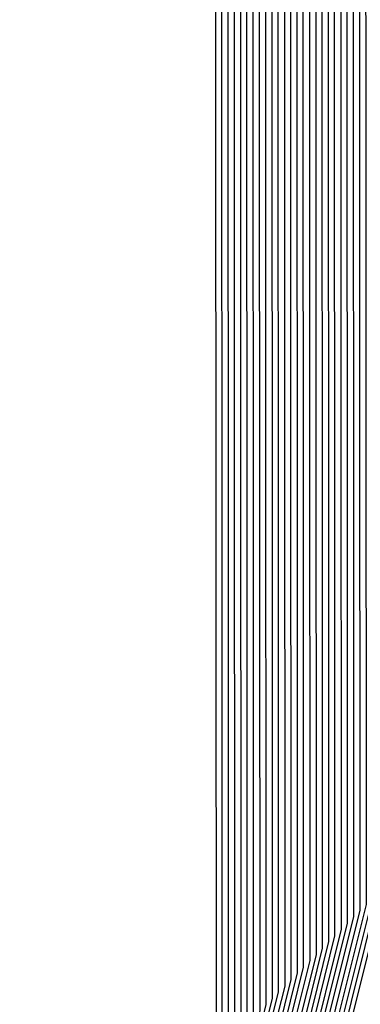
# Model space of a CAD drawing. Units: inches. Extents: x 878723 to 881363, y 7342778 to 7345418.
# Drawn here: x 880007 to 880009, y 7344422 to 7344429 of the extents above; entities that cross this region are included whole.
import ezdxf

# ---------------------------------------------------------------- set-up
doc = ezdxf.new("R2010")
doc.units = ezdxf.units.IN
doc.header["$MEASUREMENT"] = 0
doc.layers.add('Contour_87877342', color=7, linetype='Continuous', true_color=0xa0d95b)

msp = doc.modelspace()

# ---------------------------------------------------------------- linework, layer by layer
at = {"layer": 'Contour_87877342'}
for points in [[(880021.4777, 7344455.3478, 3364), (880021.8829, 7344451.9201, 3364), (880018.0719, 7344451.9005, 3364), (880018.1085, 7344441.9786, 3364), (880018.0792, 7344441.9201, 3364), (880018.0499, 7344441.9103, 3364), (880018.0304, 7344441.9005, 3364), (880008.0719, 7344441.8956, 3364), (880008.0743, 7344431.9445, 3364), (880008.0621, 7344431.9201, 3364), (880008.0573, 7344431.9103, 3364), (880008.0621, 7344421.9298, 3364), (880008.0499, 7344421.881, 3364), (880007.9669, 7344421.837, 3364), (879998.1354, 7344421.8322, 3364), (879998.1574, 7344412.0275, 3364), (879998.1036, 7344411.9201, 3364), (879998.15, 7344411.8224, 3364), (879998.1403, 7344402.0128, 3364), (879998.7824, 7344401.9201, 3364), (879999.5099, 7344400.4601, 3364), (879999.6857, 7344393.5558, 3364)], [(880003.2965, 7344397.1691, 3363), (880000.9308, 7344401.9201, 3363), (879998.4064, 7344402.2765, 3363), (879998.4161, 7344411.5538, 3363), (879998.2452, 7344411.9201, 3363), (879998.4406, 7344412.3107, 3363), (879998.421, 7344421.549, 3363), (880007.6837, 7344421.5538, 3363), (880008.0499, 7344421.7345, 3363), (880008.1036, 7344421.9738, 3363), (880008.1012, 7344431.8712, 3363), (880008.1256, 7344431.9201, 3363), (880008.1989, 7344432.0714, 3363), (880008.1989, 7344441.7736, 3363)], [(880004.7296, 7344398.5997, 3362), (880003.0792, 7344401.9201, 3362), (879998.6725, 7344402.5451, 3362), (879998.6823, 7344411.2902, 3362), (879998.3868, 7344411.9201, 3362), (879998.7238, 7344412.5939, 3362), (879998.7042, 7344421.2658, 3362), (880007.3981, 7344421.2706, 3362), (880008.0499, 7344421.5929, 3362), (880008.111, 7344421.8566, 3362), (880008.1232, 7344421.9201, 3362), (880008.1451, 7344422.0177, 3362), (880008.1427, 7344431.8273, 3362), (880008.1891, 7344431.9201, 3362), (880008.3258, 7344432.1984, 3362), (880008.3234, 7344441.6466, 3362)], [(880006.1652, 7344400.0353, 3361), (880005.2277, 7344401.9201, 3361), (879998.941, 7344402.8087, 3361), (879998.9484, 7344411.0216, 3361), (879998.5284, 7344411.9201, 3361), (879999.0045, 7344412.8771, 3361), (879998.9899, 7344420.9826, 3361), (880007.1149, 7344420.9826, 3361), (880008.0499, 7344421.4513, 3361), (880008.1378, 7344421.8322, 3361), (880008.1549, 7344421.9201, 3361), (880008.1891, 7344422.0568, 3361), (880008.1842, 7344431.7833, 3361), (880008.2501, 7344431.9201, 3361), (880008.4528, 7344432.3204, 3361), (880008.4503, 7344441.5197, 3361)], [(880010.6867, 7344394.5568, 3360), (880008.0499, 7344401.2316, 3360), (880007.5983, 7344401.4708, 3360), (880007.3737, 7344401.9201, 3360), (879999.2072, 7344403.0773, 3360), (879999.2145, 7344410.7579, 3360), (879998.6701, 7344411.9201, 3360), (879999.2877, 7344413.1603, 3360), (879999.2731, 7344420.6945, 3360), (880006.8292, 7344420.6994, 3360), (880008.0499, 7344421.3097, 3360), (880008.1671, 7344421.8029, 3360), (880008.1842, 7344421.9201, 3360), (880008.2306, 7344422.1007, 3360), (880008.2257, 7344431.7443, 3360), (880008.3136, 7344431.9201, 3360), (880008.5797, 7344432.4474, 3360), (880008.5773, 7344441.3927, 3360)], [(880011.3068, 7344395.1769, 3359), (880009.0289, 7344400.9435, 3359), (880008.421, 7344401.9201, 3359), (880008.0817, 7344401.9542, 3359), (880008.0499, 7344402.0226, 3359), (880007.8082, 7344402.1642, 3359), (879999.4733, 7344403.341, 3359), (879999.4806, 7344410.4894, 3359), (879998.8117, 7344411.9201, 3359), (879999.5709, 7344413.4435, 3359), (879999.5563, 7344420.4113, 3359), (880006.546, 7344420.4161, 3359), (880008.0499, 7344421.1681, 3359), (880008.194, 7344421.7785, 3359), (880008.2159, 7344421.9201, 3359), (880008.2721, 7344422.1447, 3359), (880008.2697, 7344431.7003, 3359), (880008.3771, 7344431.9201, 3359), (880008.7042, 7344432.5744, 3359), (880008.7042, 7344441.2658, 3359)], [(880010.4572, 7344399.5128, 3358), (880008.963, 7344401.9201, 3358), (880008.1281, 7344401.9982, 3358), (880008.0499, 7344402.174, 3358), (880007.4518, 7344402.5158, 3358), (879999.7394, 7344403.6095, 3358), (879999.7467, 7344410.2257, 3358), (879998.9557, 7344411.9201, 3358), (879999.8541, 7344413.7267, 3358), (879999.8419, 7344420.1281, 3358), (880006.2604, 7344420.1329, 3358), (880008.0499, 7344421.0265, 3358), (880008.2208, 7344421.7492, 3358), (880008.2477, 7344421.9201, 3358), (880008.3136, 7344422.1837, 3358), (880008.3112, 7344431.6613, 3358), (880008.4406, 7344431.9201, 3358), (880008.8312, 7344432.7013, 3358), (880008.8287, 7344441.1388, 3358)], [(880011.8854, 7344398.087, 3357), (880009.5026, 7344401.9201, 3357), (880008.1744, 7344402.0421, 3357), (880008.0499, 7344402.3302, 3357), (880007.0978, 7344402.8722, 3357), (880000.0055, 7344403.8781, 3357), (880000.0104, 7344409.9572, 3357), (879999.0973, 7344411.9201, 3357), (880000.1373, 7344414.0099, 3357), (880000.1251, 7344419.8449, 3357), (880005.9747, 7344419.8449, 3357), (880008.0499, 7344420.8849, 3357), (880008.2477, 7344421.7247, 3357), (880008.2794, 7344421.9201, 3357), (880008.3576, 7344422.2277, 3357), (880008.3527, 7344431.6173, 3357), (880008.504, 7344431.9201, 3357), (880008.9581, 7344432.8283, 3357), (880008.9557, 7344441.0167, 3357)], [(880013.111, 7344396.9835, 3356), (880010.0446, 7344401.9201, 3356), (880008.2208, 7344402.091, 3356), (880008.0499, 7344402.4816, 3356), (880006.7438, 7344403.2238, 3356), (880000.2716, 7344404.1417, 3356), (880000.2765, 7344409.6935, 3356), (879999.2389, 7344411.9201, 3356), (880000.4205, 7344414.2931, 3356), (880000.4108, 7344419.5617, 3356), (880005.6915, 7344419.5617, 3356), (880008.0499, 7344420.7433, 3356), (880008.2745, 7344421.6954, 3356), (880008.3112, 7344421.9201, 3356), (880008.3991, 7344422.2667, 3356), (880008.3942, 7344431.5734, 3356), (880008.5675, 7344431.9201, 3356), (880009.0826, 7344432.9552, 3356), (880009.0826, 7344440.8898, 3356)], [(880013.4454, 7344397.3156, 3355), (880010.5866, 7344401.9201, 3355), (880008.2672, 7344402.1349, 3355), (880008.0499, 7344402.6329, 3355), (880006.3898, 7344403.5802, 3355), (880000.5377, 7344404.4103, 3355), (880000.5426, 7344409.4249, 3355), (879999.3805, 7344411.9201, 3355), (880000.7037, 7344414.5763, 3355), (880000.694, 7344419.2736, 3355), (880005.4059, 7344419.2785, 3355), (880008.0499, 7344420.6017, 3355), (880008.3014, 7344421.671, 3355), (880008.3429, 7344421.9201, 3355), (880008.4406, 7344422.3107, 3355), (880008.4381, 7344431.5343, 3355), (880008.631, 7344431.9201, 3355), (880009.2096, 7344433.0773, 3355), (880009.2072, 7344440.7628, 3355)], [(880013.7799, 7344397.6476, 3354), (880011.1261, 7344401.9201, 3354), (880008.3136, 7344402.1837, 3354), (880008.0499, 7344402.7843, 3354), (880006.0358, 7344403.9367, 3354), (880000.8063, 7344404.674, 3354), (880000.8087, 7344409.1613, 3354), (879999.5221, 7344411.9201, 3354), (880000.9869, 7344414.8595, 3354), (880000.9796, 7344418.9904, 3354), (880005.1227, 7344418.9904, 3354), (880008.0499, 7344420.4601, 3354), (880008.3283, 7344421.6417, 3354), (880008.3746, 7344421.9201, 3354), (880008.4821, 7344422.3546, 3354), (880008.4796, 7344431.4904, 3354), (880008.692, 7344431.9201, 3354), (880009.3366, 7344433.2042, 3354), (880009.3341, 7344440.6359, 3354)], [(880014.1119, 7344397.9845, 3353), (880011.6681, 7344401.9201, 3353), (880008.36, 7344402.2277, 3353), (880008.0499, 7344402.9357, 3353), (880005.6818, 7344404.2882, 3353), (880001.0724, 7344404.9425, 3353), (880001.0748, 7344408.8927, 3353), (879999.6637, 7344411.9201, 3353), (880001.2701, 7344415.1427, 3353), (880001.2628, 7344418.7072, 3353), (880004.837, 7344418.7072, 3353), (880008.0499, 7344420.3185, 3353), (880008.3551, 7344421.6124, 3353), (880008.4064, 7344421.9201, 3353), (880008.526, 7344422.3937, 3353), (880008.5211, 7344431.4464, 3353), (880008.7555, 7344431.9201, 3353), (880009.4611, 7344433.3312, 3353), (880009.4611, 7344440.5089, 3353)], [(880014.4464, 7344398.3165, 3352), (880012.2101, 7344401.9201, 3352), (880008.4064, 7344402.2765, 3352), (880008.0499, 7344403.087, 3352), (880005.3278, 7344404.6447, 3352), (880001.3385, 7344405.2062, 3352), (880001.3409, 7344408.629, 3352), (879999.8053, 7344411.9201, 3352), (880001.5534, 7344415.4259, 3352), (880001.5485, 7344418.424, 3352), (880004.5538, 7344418.424, 3352), (880008.0499, 7344420.172, 3352), (880008.382, 7344421.588, 3352), (880008.4381, 7344421.9201, 3352), (880008.5675, 7344422.4376, 3352), (880008.5626, 7344431.4074, 3352), (880008.819, 7344431.9201, 3352), (880009.588, 7344433.4581, 3352), (880009.5856, 7344440.382, 3352)], [(880014.7809, 7344398.6486, 3351), (880012.7496, 7344401.9201, 3351), (880008.4528, 7344402.3204, 3351), (880008.0499, 7344403.2384, 3351), (880004.9713, 7344404.9962, 3351), (880001.6046, 7344405.4747, 3351), (880001.6071, 7344408.3605, 3351), (879999.9469, 7344411.9201, 3351), (880001.8366, 7344415.7091, 3351), (880001.8317, 7344418.1359, 3351), (880004.2682, 7344418.1408, 3351), (880008.0499, 7344420.0304, 3351), (880008.4088, 7344421.5587, 3351), (880008.4699, 7344421.9201, 3351), (880008.609, 7344422.4816, 3351), (880008.6066, 7344431.3634, 3351), (880008.8825, 7344431.9201, 3351), (880009.715, 7344433.5851, 3351), (880009.7125, 7344440.255, 3351)], [(880015.1154, 7344398.9855, 3350), (880013.2916, 7344401.9201, 3350), (880008.4992, 7344402.3693, 3350), (880008.0499, 7344403.3947, 3350), (880004.6173, 7344405.3527, 3350), (880001.8707, 7344405.7433, 3350), (880001.8732, 7344408.0968, 3350), (880000.0885, 7344411.9201, 3350), (880002.1198, 7344415.9923, 3350), (880002.1173, 7344417.8527, 3350), (880003.985, 7344417.8527, 3350), (880008.0499, 7344419.8888, 3350), (880008.4357, 7344421.5343, 3350), (880008.5016, 7344421.9201, 3350), (880008.6505, 7344422.5206, 3350), (880008.6481, 7344431.3244, 3350), (880008.9459, 7344431.9201, 3350), (880009.8395, 7344433.712, 3350), (880009.8395, 7344440.1329, 3350)], [(880015.4474, 7344399.3175, 3349), (880013.8312, 7344401.9201, 3349), (880008.5455, 7344402.4132, 3349), (880008.0499, 7344403.546, 3349), (880004.2633, 7344405.7042, 3349), (880002.1368, 7344406.007, 3349), (880002.1393, 7344407.8331, 3349), (880000.2326, 7344411.9201, 3349), (880002.403, 7344416.2755, 3349), (880002.4005, 7344417.5695, 3349), (880003.6993, 7344417.5695, 3349), (880008.0499, 7344419.7472, 3349), (880008.4625, 7344421.505, 3349), (880008.5333, 7344421.9201, 3349), (880008.6945, 7344422.5646, 3349), (880008.6896, 7344431.2804, 3349), (880009.0094, 7344431.9201, 3349), (880009.9664, 7344433.839, 3349), (880009.9664, 7344440.006, 3349)], [(880015.7819, 7344399.6544, 3348), (880014.3732, 7344401.9201, 3348), (880008.5919, 7344402.462, 3348), (880008.0499, 7344403.6974, 3348), (880003.9093, 7344406.0607, 3348), (880002.403, 7344406.2755, 3348), (880002.4054, 7344407.5646, 3348), (880000.3742, 7344411.9201, 3348), (880002.6862, 7344416.5587, 3348), (880002.6837, 7344417.2863, 3348), (880003.4161, 7344417.2863, 3348), (880008.0499, 7344419.6056, 3348), (880008.4918, 7344421.4806, 3348), (880008.5651, 7344421.9201, 3348), (880008.736, 7344422.6036, 3348), (880008.7311, 7344431.2365, 3348), (880009.0704, 7344431.9201, 3348), (880010.0934, 7344433.9611, 3348), (880010.0909, 7344439.879, 3348)], [(880016.1163, 7344399.9865, 3347), (880014.9152, 7344401.9201, 3347), (880008.6383, 7344402.506, 3347), (880008.0499, 7344403.8488, 3347), (880003.5553, 7344406.4171, 3347), (880002.6691, 7344406.5392, 3347), (880002.6715, 7344407.3009, 3347), (880000.5158, 7344411.9201, 3347), (880002.9694, 7344416.8419, 3347), (880002.9694, 7344417.0031, 3347), (880003.1305, 7344417.0031, 3347), (880008.0499, 7344419.464, 3347), (880008.5187, 7344421.4513, 3347), (880008.5968, 7344421.9201, 3347), (880008.7775, 7344422.6476, 3347), (880008.775, 7344431.1974, 3347), (880009.1339, 7344431.9201, 3347), (880010.2179, 7344434.088, 3347), (880010.2179, 7344439.7521, 3347)], [(880016.4508, 7344400.3185, 3346), (880015.4547, 7344401.9201, 3346), (880008.6847, 7344402.5548, 3346), (880008.0499, 7344404.0001, 3346), (880003.2013, 7344406.7687, 3346), (880002.9376, 7344406.8078, 3346), (880002.9376, 7344407.0324, 3346), (880000.6574, 7344411.9201, 3346), (880003.1183, 7344416.8517, 3346), (880008.0499, 7344419.3224, 3346), (880008.5455, 7344421.4269, 3346), (880008.6285, 7344421.9201, 3346), (880008.819, 7344422.6915, 3346), (880008.8165, 7344431.1535, 3346), (880009.1974, 7344431.9201, 3346), (880010.3449, 7344434.215, 3346), (880010.3449, 7344439.6251, 3346)], [(880018.0499, 7344399.8546, 3345), (880016.7828, 7344400.6554, 3345), (880015.9967, 7344401.9201, 3345), (880008.7311, 7344402.5988, 3345), (880008.0499, 7344404.1515, 3345), (880003.1061, 7344406.9738, 3345), (880000.799, 7344411.9201, 3345), (880003.2135, 7344416.7589, 3345), (880008.0499, 7344419.1808, 3345), (880008.5724, 7344421.3976, 3345), (880008.6603, 7344421.9201, 3345), (880008.8605, 7344422.7306, 3345), (880008.858, 7344431.1095, 3345), (880009.2609, 7344431.9201, 3345), (880010.4718, 7344434.3419, 3345), (880010.4694, 7344439.4982, 3345)], [(880018.0499, 7344400.4015, 3344), (880017.1173, 7344400.9874, 3344), (880016.5387, 7344401.9201, 3344), (880008.7775, 7344402.6476, 3344), (880008.0499, 7344404.3029, 3344), (880003.2013, 7344407.0714, 3344), (880000.9406, 7344411.9201, 3344), (880003.3063, 7344416.6613, 3344), (880008.0499, 7344419.0392, 3344), (880008.5993, 7344421.3732, 3344), (880008.692, 7344421.9201, 3344), (880008.9044, 7344422.7745, 3344), (880008.8995, 7344431.0704, 3344), (880009.3243, 7344431.9201, 3344), (880010.5963, 7344434.4689, 3344), (880010.5963, 7344439.3712, 3344)], [(880019.3781, 7344393.2482, 3343), (880018.0499, 7344400.9435, 3343), (880017.4518, 7344401.3195, 3343), (880017.0783, 7344401.9201, 3343), (880008.8239, 7344402.6915, 3343), (880008.0499, 7344404.4542, 3343), (880003.299, 7344407.1691, 3343), (880001.0822, 7344411.9201, 3343), (880003.4015, 7344416.5685, 3343), (880008.0499, 7344418.8976, 3343), (880008.6261, 7344421.3439, 3343), (880008.7213, 7344421.9201, 3343), (880008.9459, 7344422.8136, 3343), (880008.9435, 7344431.0265, 3343), (880009.3878, 7344431.9201, 3343), (880010.7233, 7344434.5958, 3343), (880010.7233, 7344439.2492, 3343)], [(880019.4586, 7344393.3312, 3342), (880018.0499, 7344401.4904, 3342), (880017.7838, 7344401.6564, 3342), (880017.6202, 7344401.9201, 3342), (880008.8702, 7344402.7404, 3342), (880008.0499, 7344404.6105, 3342), (880003.3966, 7344407.2667, 3342), (880001.2238, 7344411.9201, 3342), (880003.4967, 7344416.4757, 3342), (880008.0499, 7344418.756, 3342), (880008.653, 7344421.3146, 3342), (880008.7531, 7344421.9201, 3342), (880008.9874, 7344422.8576, 3342), (880008.985, 7344430.9874, 3342), (880009.4513, 7344431.9201, 3342), (880010.8502, 7344434.7179, 3342), (880010.8478, 7344439.1222, 3342)], [(880019.5392, 7344393.4093, 3341), (880018.0743, 7344401.8956, 3341), (880018.0621, 7344401.9201, 3341), (880018.0377, 7344401.9298, 3341), (880008.9166, 7344402.7843, 3341), (880008.0499, 7344404.7619, 3341), (880003.4918, 7344407.3644, 3341), (880001.3654, 7344411.9201, 3341), (880003.5919, 7344416.3781, 3341), (880008.0499, 7344418.6095, 3341), (880008.6798, 7344421.2902, 3341), (880008.7848, 7344421.9201, 3341), (880009.0289, 7344422.9015, 3341), (880009.0265, 7344430.9435, 3341), (880009.5123, 7344431.9201, 3341), (880010.9747, 7344434.8449, 3341), (880010.9747, 7344438.9953, 3341)], [(880019.6198, 7344393.4874, 3340), (880018.1867, 7344401.7833, 3340), (880018.1183, 7344401.9201, 3340), (880018.0499, 7344401.9591, 3340), (880017.9816, 7344401.9884, 3340), (880008.963, 7344402.8331, 3340), (880008.0499, 7344404.9132, 3340), (880003.5895, 7344407.4572, 3340), (880001.5094, 7344411.9201, 3340), (880003.6847, 7344416.2853, 3340), (880008.0499, 7344418.4679, 3340), (880008.7067, 7344421.2609, 3340), (880008.8165, 7344421.9201, 3340), (880009.0729, 7344422.9406, 3340), (880009.068, 7344430.8995, 3340), (880009.5758, 7344431.9201, 3340), (880011.1017, 7344434.9718, 3340), (880011.1017, 7344438.8683, 3340)], [(880019.7003, 7344393.5704, 3339), (880018.3014, 7344401.671, 3339), (880018.1744, 7344401.9201, 3339), (880018.0499, 7344401.9884, 3339), (880017.9254, 7344402.0421, 3339), (880009.0094, 7344402.8771, 3339), (880008.0499, 7344405.0646, 3339), (880003.6871, 7344407.5548, 3339), (880001.651, 7344411.9201, 3339), (880003.7799, 7344416.1876, 3339), (880008.0499, 7344418.3263, 3339), (880008.7335, 7344421.2365, 3339), (880008.8483, 7344421.9201, 3339), (880009.1144, 7344422.9845, 3339), (880009.1119, 7344430.8605, 3339), (880009.6393, 7344431.9201, 3339), (880011.2286, 7344435.0988, 3339), (880011.2286, 7344438.7413, 3339)], [(880019.7784, 7344393.6486, 3338), (880018.4137, 7344401.5538, 3338), (880018.2306, 7344401.9201, 3338), (880018.1159, 7344401.9835, 3338), (880018.0499, 7344402.0177, 3338), (880017.8717, 7344402.1007, 3338), (880009.0534, 7344402.9259, 3338), (880008.0499, 7344405.216, 3338), (880003.7824, 7344407.6525, 3338), (880001.7926, 7344411.9201, 3338), (880003.8751, 7344416.0949, 3338), (880008.0499, 7344418.1847, 3338), (880008.7604, 7344421.2072, 3338), (880008.88, 7344421.9201, 3338), (880009.1559, 7344423.0285, 3338), (880009.1534, 7344430.8165, 3338), (880009.7028, 7344431.9201, 3338), (880011.3532, 7344435.2257, 3338), (880011.3532, 7344438.6144, 3338)], [(880019.859, 7344393.7316, 3337), (880018.5284, 7344401.4415, 3337), (880018.2868, 7344401.9201, 3337), (880018.1354, 7344402.0031, 3337), (880018.0499, 7344402.047, 3337), (880017.8156, 7344402.1544, 3337), (880009.0997, 7344402.9699, 3337), (880008.0499, 7344405.3673, 3337), (880003.88, 7344407.7501, 3337), (880001.9342, 7344411.9201, 3337), (880003.9703, 7344416.0021, 3337), (880008.0499, 7344418.0431, 3337), (880008.7872, 7344421.1828, 3337), (880008.9118, 7344421.9201, 3337), (880009.1974, 7344423.0675, 3337), (880009.195, 7344430.7726, 3337), (880009.7662, 7344431.9201, 3337), (880011.4801, 7344435.3527, 3337), (880011.4801, 7344438.4923, 3337)]]:
    msp.add_polyline3d(points, dxfattribs=at)

doc.saveas('drawing.dxf')
